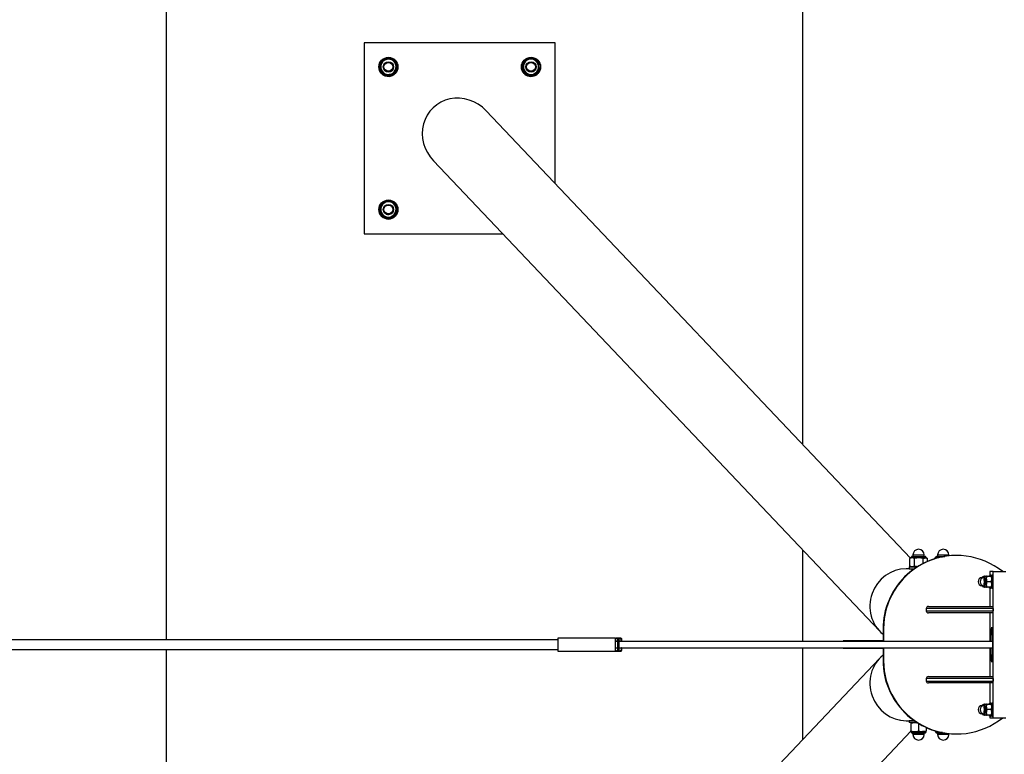
# Model space of a CAD drawing. Units: millimetres. Extents: x 5 to 415, y 5 to 292.
# Drawn here: x 335 to 348, y 121 to 130 of the extents above; entities that cross this region are included whole.
import ezdxf

# ---------------------------------------------------------------- set-up
doc = ezdxf.new("R2010")
doc.units = ezdxf.units.MM
doc.layers.add('1', color=7, linetype='Continuous', lineweight=25)
doc.styles.add('SLDTEXTSTYLE0', font='ISOCP', dxfattribs={"width": 0.96})
doc.dimstyles.new('SLDDIMSTYLE0', dxfattribs={"dimtxt": 3.5, "dimasz": 3.302, "dimexe": 0, "dimexo": 0.0625, "dimgap": 0.875, "dimtad": 1, "dimlfac": 120, "dimrnd": 1e-09, "dimzin": 12, "dimdsep": 46, "dimtxsty": 'SLDTEXTSTYLE0', "dimsah": 1, "dimcen": 0.09, "dimadec": 0, "dimazin": 3, "dimtfac": 1, "dimtmove": 0, "dimatfit": 0, "dimfxl": 0, "dimfrac": 2, "dimtolj": 1, "dimtzin": 12, "dimarcsym": 0})
doc.dimstyles.new('SLDDIMSTYLE1', dxfattribs={"dimtxt": 3.5, "dimasz": 3.302, "dimexe": 0, "dimexo": 0.0625, "dimgap": 0.875, "dimtad": 1, "dimlfac": 120, "dimrnd": 1e-09, "dimzin": 12, "dimdsep": 46, "dimtxsty": 'SLDTEXTSTYLE0', "dimsah": 1, "dimcen": 0.09, "dimadec": 0, "dimazin": 3, "dimtfac": 1, "dimtofl": 0, "dimtmove": 0, "dimatfit": 3, "dimfxl": 0, "dimfrac": 2, "dimtolj": 1, "dimtzin": 12, "dimarcsym": 0})

# ---------------------------------------------------------------- blocks, each defined once
blk = doc.blocks.new('_D_17')
at = {"layer": '1'}
for p, q in [((376.887, 132.676), (376.887, 141.92)), ((346.367, 132.676), (377.887, 132.676)), ((376.887, 129.342), (376.887, 132.676)), ((370.117, 129.342), (377.887, 129.342)), ((376.887, 129.342), (376.887, 122.992))]:
    blk.add_line(p, q, dxfattribs=at)
for points in [[(376.887, 132.676), (377.395, 135.978), (376.379, 135.978)], [(376.887, 129.342), (376.379, 126.04), (377.395, 126.04)]]:
    blk.add_solid(points, dxfattribs=at)
at = {"layer": '1', "insert": (372.375, 132.65), "char_height": 3.5, "attachment_point": 1, "rotation": 90, "style": 'SLDTEXTSTYLE0'}
blk.add_mtext('400', dxfattribs=at)
blk = doc.blocks.new('_D_18')
at = {"layer": '1'}
for p, q in [((336.033, 132.676), (326.558, 132.676)), ((327.558, 132.676), (327.558, 111.842)), ((336.033, 111.842), (326.558, 111.842))]:
    blk.add_line(p, q, dxfattribs=at)
for points in [[(327.558, 132.676), (327.05, 129.374), (328.066, 129.374)], [(327.558, 111.842), (328.066, 115.144), (327.05, 115.144)]]:
    blk.add_solid(points, dxfattribs=at)
at = {"layer": '1', "insert": (323.046, 123.543), "char_height": 3.5, "attachment_point": 1, "rotation": 90, "style": 'SLDTEXTSTYLE0'}
blk.add_mtext('2500', dxfattribs=at)

msp = doc.modelspace()

# ---------------------------------------------------------------- linework, layer by layer
at = {"color": 7, "linetype": 'Continuous', "lineweight": 25}
for p, q in [((337.033378, 132.675681), (337.033378, 122.321766)), ((345.366711, 124.879185), (345.366711, 132.675681)), ((342.124606, 130.138353), (339.624606, 130.138353)), ((339.624606, 130.138353), (339.624606, 127.638357)), ((342.124606, 128.295172), (342.124606, 130.138353)), ((339.932972, 129.921575), (339.875436, 129.916775)), ((339.990508, 129.92636), (339.932972, 129.921575)), ((340.023426, 129.878936), (339.990508, 129.92636)), ((341.798355, 129.936984), (341.750923, 129.904073)), ((341.850578, 129.912374), (341.798355, 129.936984)), ((339.816273, 129.821716), (339.816273, 129.821687)), ((339.850819, 129.864559), (339.826201, 129.812328)), ((339.826201, 129.812328), (339.826201, 129.812153)), ((339.826201, 129.812328), (339.859119, 129.764904)), ((339.859119, 129.764715), (339.826201, 129.812153)), ((339.874606, 129.822051), (339.874606, 129.82192)), ((340.007939, 129.82192), (340.007939, 129.822051)), ((340.056344, 129.831497), (340.023426, 129.878936)), ((340.056344, 129.831497), (340.056344, 129.831323)), ((340.066273, 129.821687), (340.066273, 129.821716)), ((341.682939, 129.821716), (341.682939, 129.821687)), ((341.750923, 129.904073), (341.703492, 129.871148)), ((341.703492, 129.871148), (341.703492, 129.870973)), ((341.703492, 129.871148), (341.708284, 129.813619)), ((341.708284, 129.81343), (341.703492, 129.870973)), ((341.708284, 129.813619), (341.713077, 129.756076)), ((341.713077, 129.755902), (341.708284, 129.81343)), ((341.741273, 129.822051), (341.741273, 129.82192)), ((341.874606, 129.82192), (341.874606, 129.822051)), ((341.907594, 129.83022), (341.902802, 129.887749)), ((341.912387, 129.772677), (341.907594, 129.83022)), ((341.932939, 129.821687), (341.932939, 129.821716)), ((339.859119, 129.764904), (339.892037, 129.717466)), ((339.892037, 129.717291), (339.859119, 129.764715)), ((339.892037, 129.717466), (339.949573, 129.722265)), ((339.949573, 129.722076), (339.892037, 129.717291)), ((339.892037, 129.717466), (339.892037, 129.717291)), ((339.949573, 129.722265), (340.007109, 129.72705)), ((340.007109, 129.726876), (339.949573, 129.722076)), ((340.007109, 129.72705), (340.031727, 129.779281)), ((340.031727, 129.779092), (340.007109, 129.726876)), ((340.007109, 129.72705), (340.007109, 129.726876)), ((341.713077, 129.756076), (341.713077, 129.755902)), ((341.713077, 129.756076), (341.7653, 129.731466)), ((341.7653, 129.731277), (341.713077, 129.755902)), ((341.817524, 129.706841), (341.864955, 129.739767)), ((341.864955, 129.739577), (341.817524, 129.706667)), ((341.817524, 129.706841), (341.817524, 129.706667)), ((341.864955, 129.739767), (341.912387, 129.772677)), ((341.912387, 129.772503), (341.864955, 129.739577)), ((341.912387, 129.772677), (341.912387, 129.772503)), ((346.776878, 123.393387), (341.22042, 129.247852)), ((340.529832, 128.591845), (346.369867, 122.438595)), ((339.884257, 128.037409), (339.836825, 128.004484)), ((339.836825, 128.004484), (339.836825, 128.004309)), ((339.836825, 128.004484), (339.841618, 127.946956)), ((339.841618, 127.946766), (339.836825, 128.004309)), ((339.931688, 128.07032), (339.884257, 128.037409)), ((340.036135, 128.021085), (339.983912, 128.04571)), ((340.040928, 127.963557), (340.036135, 128.021085)), ((339.816273, 127.955052), (339.816273, 127.955023)), ((339.841618, 127.946956), (339.84641, 127.889413)), ((339.84641, 127.889238), (339.841618, 127.946766)), ((339.84641, 127.889413), (339.84641, 127.889238)), ((339.874606, 127.955387), (339.874606, 127.955256)), ((339.898634, 127.864802), (339.950857, 127.840177)), ((339.950857, 127.840003), (339.898634, 127.864613)), ((339.950857, 127.840177), (339.998289, 127.873103)), ((339.998289, 127.872914), (339.950857, 127.840003)), ((339.998289, 127.873103), (340.04572, 127.906014)), ((340.04572, 127.905839), (339.998289, 127.872914)), ((340.007939, 127.955256), (340.007939, 127.955387)), ((340.04572, 127.906014), (340.040928, 127.963557)), ((340.04572, 127.906014), (340.04572, 127.905839)), ((340.066273, 127.955023), (340.066273, 127.955052)), ((339.950857, 127.840177), (339.950857, 127.840003)), ((339.624606, 127.638357), (341.434786, 127.638357)), ((339.624606, 127.638357), (339.624606, 127.638183)), ((339.624606, 127.638183), (341.434951, 127.638183)), ((345.366711, 122.300681), (345.366711, 123.495552)), ((346.765491, 123.386749), (346.768322, 123.388341)), ((346.765491, 123.287112), (346.765491, 123.386749)), ((346.780851, 123.395681), (346.768123, 123.388332)), ((346.786118, 123.409642), (346.780851, 123.395681)), ((346.796521, 123.395681), (346.780851, 123.395681)), ((346.786118, 123.409642), (346.964887, 123.409642)), ((346.794851, 123.415681), (346.957141, 123.415681)), ((346.88523, 123.395681), (346.796521, 123.395681)), ((346.807517, 123.434014), (346.807517, 123.415681)), ((346.807517, 123.434014), (346.945904, 123.434014)), ((346.82755, 123.287112), (346.82755, 123.386749)), ((346.96956, 123.395681), (346.88523, 123.395681)), ((346.94291, 123.324381), (346.94291, 123.386749)), ((346.945904, 123.434014), (346.954184, 123.434014)), ((346.954184, 123.415681), (346.954184, 123.434014)), ((346.957141, 123.415681), (346.966851, 123.415681)), ((346.964887, 123.409642), (346.975583, 123.409642)), ((346.96956, 123.395681), (346.980851, 123.395681)), ((346.980851, 123.395681), (346.975583, 123.409642)), ((346.993579, 123.388332), (346.980851, 123.395681)), ((346.99621, 123.349275), (346.99621, 123.386749)), ((347.088054, 123.386749), (347.090885, 123.388341)), ((347.088054, 123.383326), (347.088054, 123.386749)), ((347.103413, 123.395681), (347.090685, 123.388332)), ((347.108681, 123.409642), (347.103413, 123.395681)), ((347.119083, 123.395681), (347.103413, 123.395681)), ((347.108681, 123.409642), (347.192073, 123.409642)), ((347.117413, 123.415681), (347.226541, 123.415681)), ((347.130928, 123.395681), (347.119083, 123.395681)), ((347.12833, 123.394249), (347.119083, 123.395681)), ((347.13008, 123.434014), (347.13008, 123.415681)), ((347.13008, 123.434014), (347.268467, 123.434014)), ((347.268467, 123.434014), (347.276747, 123.434014)), ((347.276747, 123.422179), (347.276747, 123.434014)), ((347.380277, 123.427179), (347.374461, 123.427179)), ((346.755851, 123.253181), (346.719807, 123.253181)), ((346.755851, 123.278181), (346.755851, 123.253181)), ((346.755851, 123.278181), (346.861568, 123.278181)), ((346.755851, 123.253181), (346.82414, 123.253181)), ((346.765491, 123.287112), (346.768322, 123.28552)), ((346.768123, 123.285529), (346.780851, 123.278181)), ((346.814184, 123.253181), (346.814184, 123.247979)), ((347.813347, 123.217347), (347.813347, 123.167347)), ((347.856971, 123.217347), (347.813347, 123.217347)), ((347.856971, 121.300681), (347.856971, 123.217347)), ((347.856971, 123.217347), (348.023536, 123.217347)), ((347.982211, 123.217347), (347.926424, 123.256096)), ((347.718021, 123.138181), (347.713024, 123.138181)), ((347.74265, 123.154844), (347.718, 123.148235)), ((347.744487, 123.138181), (347.73949, 123.138181)), ((347.742598, 123.154847), (347.742587, 123.154827)), ((347.742673, 123.154847), (347.742872, 123.154847)), ((347.769115, 123.154844), (347.744466, 123.148235)), ((347.749121, 123.149483), (347.750423, 123.154847)), ((347.750423, 123.154847), (347.769064, 123.154847)), ((347.769064, 123.154847), (347.769052, 123.154827)), ((347.769138, 123.154847), (347.769338, 123.154847)), ((347.776888, 123.154847), (347.831202, 123.154847)), ((347.832629, 123.084014), (347.778316, 123.084014)), ((347.826289, 123.167347), (347.809632, 123.167347)), ((347.852754, 123.167347), (347.836098, 123.167347)), ((347.836247, 123.154718), (347.836172, 123.154847)), ((347.713024, 123.029847), (347.718021, 123.029847)), ((347.718, 123.019793), (347.74265, 123.013184)), ((347.73949, 123.029847), (347.744487, 123.029847)), ((347.742587, 123.013201), (347.742598, 123.013181)), ((347.742878, 123.013181), (347.742673, 123.013181)), ((347.744466, 123.019793), (347.769115, 123.013184)), ((347.750423, 123.013181), (347.749112, 123.018547)), ((347.769064, 123.013181), (347.750423, 123.013181)), ((347.769052, 123.013201), (347.769064, 123.013181)), ((347.769344, 123.013181), (347.769138, 123.013181)), ((347.831202, 123.013181), (347.776888, 123.013181)), ((347.809632, 123.000681), (347.826289, 123.000681)), ((347.813347, 123.000681), (347.813347, 122.759014)), ((347.836098, 123.000681), (347.852754, 123.000681)), ((347.836172, 123.013181), (347.836247, 123.01331)), ((347.855517, 122.734014), (346.980521, 122.734014)), ((346.980521, 122.734014), (346.980521, 122.700681)), ((346.980521, 122.700681), (347.855517, 122.700681)), ((347.010871, 122.759014), (347.85398, 122.759014)), ((347.855517, 122.734014), (347.855517, 122.700681)), ((347.85398, 122.675681), (347.010871, 122.675681)), ((347.813347, 122.675681), (347.813347, 122.300681)), ((346.422528, 122.468846), (346.416711, 122.468846)), ((346.416711, 122.468846), (346.416711, 122.300681)), ((346.422528, 122.468846), (346.422528, 122.300681)), ((342.908303, 122.343019), (342.158313, 122.342953)), ((342.908404, 122.340707), (342.908304, 122.337783)), ((342.908304, 122.337783), (342.908307, 122.306084)), ((342.941644, 122.306087), (342.908307, 122.306084)), ((342.92507, 122.340709), (342.908404, 122.340707)), ((342.92507, 122.340708), (342.925341, 122.348613)), ((342.925341, 122.348613), (342.975342, 122.348618)), ((342.953303, 122.336777), (342.946637, 122.336777)), ((342.958304, 122.331778), (342.958304, 122.325111)), ((342.991632, 122.306092), (342.95831, 122.306089)), ((342.975342, 122.348618), (342.974969, 122.337789)), ((342.991637, 122.320937), (342.991639, 122.30636)), ((342.991638, 122.320937), (342.992014, 122.331877)), ((342.992017, 122.300681), (342.992014, 122.331877)), ((345.895694, 122.309014), (345.895694, 122.300681)), ((345.917973, 122.309014), (345.895694, 122.309014)), ((346.415398, 122.309014), (345.917973, 122.309014)), ((345.917973, 122.300681), (345.917973, 122.309014)), ((346.416711, 122.309014), (346.415398, 122.309014)), ((346.415398, 122.300681), (346.415398, 122.309014)), ((337.033378, 122.196762), (337.033378, 111.842347)), ((342.941644, 122.213291), (342.908315, 122.213288)), ((342.908315, 122.213288), (342.908318, 122.179339)), ((342.908318, 122.179339), (342.908385, 122.177381)), ((342.908325, 122.217347), (342.941645, 122.217347)), ((342.941644, 122.301116), (342.90833, 122.301113)), ((342.941646, 122.300681), (342.908345, 122.300681)), ((342.925052, 122.177382), (342.908385, 122.17738)), ((342.925358, 122.168511), (342.925052, 122.177383)), ((342.953317, 122.182603), (342.946651, 122.182602)), ((342.986662, 122.30112), (342.95831, 122.301117)), ((342.99164, 122.213296), (342.95831, 122.213293)), ((342.958312, 122.217347), (347.848341, 122.217347)), ((347.847386, 122.300681), (342.958313, 122.300681)), ((342.958316, 122.19427), (342.958317, 122.187603)), ((342.974984, 122.179345), (342.975358, 122.168516)), ((342.991647, 122.213027), (342.991649, 122.196199)), ((342.992027, 122.185259), (342.991649, 122.196199)), ((342.992027, 122.185259), (342.992025, 122.217347)), ((345.366711, 121.021605), (345.366711, 122.217347)), ((345.895694, 122.217347), (345.895694, 122.209014)), ((345.917973, 122.209014), (345.895694, 122.209014)), ((345.917973, 122.209014), (345.917973, 122.217347)), ((346.415398, 122.209014), (345.917973, 122.209014)), ((346.415398, 122.209014), (346.415398, 122.217347)), ((346.416711, 122.209014), (346.415398, 122.209014)), ((346.416711, 122.217347), (346.416711, 122.049182)), ((346.422528, 122.217347), (346.422528, 122.049182)), ((347.813347, 122.217347), (347.813347, 121.842347)), ((346.369726, 122.079294), (340.534563, 115.926058)), ((342.158327, 122.176287), (342.908318, 122.176353)), ((342.975358, 122.168516), (342.925358, 122.168511)), ((346.422528, 122.049182), (346.416711, 122.049182)), ((347.855517, 121.817347), (346.980521, 121.817347)), ((346.980521, 121.817347), (346.980521, 121.784014)), ((347.010871, 121.842347), (347.85398, 121.842347)), ((347.855517, 121.817347), (347.855517, 121.784014)), ((346.980521, 121.784014), (347.855517, 121.784014)), ((347.85398, 121.759014), (347.010871, 121.759014)), ((347.813347, 121.759014), (347.813347, 121.492347)), ((347.718021, 121.463181), (347.713024, 121.463181)), ((347.74265, 121.479844), (347.718, 121.473235)), ((347.744487, 121.463181), (347.73949, 121.463181)), ((347.742598, 121.479847), (347.742587, 121.479827)), ((347.742673, 121.479847), (347.742872, 121.479847)), ((347.769115, 121.479844), (347.744466, 121.473235)), ((347.749121, 121.474483), (347.750423, 121.479847)), ((347.750423, 121.479847), (347.769064, 121.479847)), ((347.769064, 121.479847), (347.769052, 121.479827)), ((347.769138, 121.479847), (347.769338, 121.479847)), ((347.776888, 121.479847), (347.831202, 121.479847)), ((347.832629, 121.409014), (347.778316, 121.409014)), ((347.826289, 121.492347), (347.809632, 121.492347)), ((347.852754, 121.492347), (347.836098, 121.492347)), ((347.836247, 121.479718), (347.836172, 121.479847)), ((347.713024, 121.354847), (347.718021, 121.354847)), ((347.718, 121.344793), (347.74265, 121.338184)), ((347.73949, 121.354847), (347.744487, 121.354847)), ((347.742587, 121.338201), (347.742598, 121.338181)), ((347.742878, 121.338181), (347.742673, 121.338181)), ((347.744466, 121.344793), (347.769115, 121.338184)), ((347.750423, 121.338181), (347.749112, 121.343547)), ((347.769064, 121.338181), (347.750423, 121.338181)), ((347.769052, 121.338201), (347.769064, 121.338181)), ((347.769344, 121.338181), (347.769138, 121.338181)), ((347.831202, 121.338181), (347.776888, 121.338181)), ((347.809632, 121.325681), (347.826289, 121.325681)), ((347.813347, 121.325681), (347.813347, 121.300681)), ((347.813347, 121.300681), (347.856971, 121.300681)), ((347.836098, 121.325681), (347.852754, 121.325681)), ((347.836172, 121.338181), (347.836247, 121.33831)), ((347.856971, 121.300681), (348.023536, 121.300681)), ((347.926424, 121.261931), (347.982211, 121.300681)), ((346.719807, 121.264847), (346.755851, 121.264847)), ((346.755851, 121.264847), (346.755851, 121.239847)), ((346.82414, 121.264847), (346.755851, 121.264847)), ((346.861567, 121.239847), (346.755851, 121.239847)), ((346.780851, 121.230916), (346.780851, 121.131279)), ((346.814184, 121.270015), (346.814184, 121.264847)), ((346.880851, 121.22793), (346.880851, 121.131279)), ((346.980851, 121.17552), (346.980851, 121.131279)), ((341.225391, 115.270304), (346.780851, 121.12859)), ((346.780851, 121.122347), (346.786118, 121.108386)), ((346.780851, 121.122347), (346.830851, 121.122347)), ((346.975583, 121.108386), (346.786118, 121.108386)), ((346.966851, 121.102347), (346.794851, 121.102347)), ((346.807517, 121.102347), (346.807517, 121.084014)), ((346.954184, 121.084014), (346.807517, 121.084014)), ((346.830851, 121.122347), (346.930851, 121.122347)), ((346.980851, 121.122347), (346.930851, 121.122347)), ((346.954184, 121.084014), (346.954184, 121.102347)), ((346.975583, 121.108386), (346.980851, 121.122347)), ((347.103413, 121.122347), (347.108681, 121.108386)), ((347.103413, 121.122347), (347.130928, 121.122347)), ((347.192073, 121.108386), (347.108681, 121.108386)), ((347.22654, 121.102347), (347.117413, 121.102347)), ((347.13008, 121.102347), (347.13008, 121.084014)), ((347.276747, 121.084014), (347.13008, 121.084014)), ((347.276747, 121.084014), (347.276747, 121.095849)), ((347.374461, 121.090848), (347.380277, 121.090848))]:
    msp.add_line(p, q, dxfattribs=at)
at = {"color": 7, "linetype": 'Continuous', "lineweight": 25, "flags": 128}
for points in [[(347.744487, 123.148238), (347.744969, 123.146736), (347.745428, 123.142302), (347.745843, 123.135142), (347.746195, 123.125592), (347.746467, 123.114097), (347.746646, 123.101196), (347.746725, 123.087491), (347.746699, 123.073624), (347.746569, 123.060242), (347.746342, 123.047972), (347.746028, 123.037388), (347.745642, 123.028983), (347.745202, 123.023152), (347.744729, 123.020167), (347.744244, 123.020167), (347.743771, 123.023152), (347.743331, 123.028983), (347.743282, 123.029847)], [(347.811164, 123.154847), (347.810965, 123.158084), (347.810451, 123.163972), (347.809909, 123.16697), (347.809356, 123.16697), (347.808813, 123.163972), (347.808299, 123.158084), (347.8081, 123.154847)], [(347.836098, 123.000681), (347.836648, 123.002187), (347.837178, 123.00665), (347.83767, 123.013909), (347.838104, 123.023703), (347.838467, 123.035676), (347.838743, 123.049396), (347.838924, 123.064367), (347.839003, 123.080049), (347.838976, 123.095874), (347.838846, 123.11127), (347.838616, 123.125681), (347.838295, 123.138586), (347.837895, 123.149518), (347.83743, 123.158084), (347.836917, 123.163972), (347.836374, 123.16697), (347.835821, 123.16697), (347.835278, 123.163972), (347.834765, 123.158084), (347.834611, 123.155632)], [(347.852754, 123.000681), (347.853304, 123.002187), (347.853835, 123.00665), (347.854326, 123.013909), (347.854761, 123.023703), (347.855123, 123.035676), (347.8554, 123.049396), (347.85558, 123.064367), (347.855659, 123.080049), (347.855633, 123.095874), (347.855502, 123.11127), (347.855273, 123.125681), (347.854952, 123.138586), (347.854552, 123.149518), (347.854087, 123.158084), (347.853573, 123.163972), (347.85303, 123.16697), (347.852754, 123.167347)], [(347.719414, 123.033705), (347.719177, 123.028983), (347.718737, 123.023152), (347.718264, 123.020167), (347.717779, 123.020167), (347.717306, 123.023152), (347.716866, 123.028983), (347.716817, 123.029847)], [(347.718745, 123.033977), (347.718457, 123.031307), (347.718021, 123.029847)], [(347.831657, 122.300681), (347.831847, 122.323578), (347.832154, 122.348222), (347.832557, 122.371703), (347.833051, 122.393715), (347.833629, 122.413971), (347.834284, 122.432207), (347.835007, 122.448185), (347.835789, 122.461696), (347.83662, 122.472566), (347.837488, 122.480652), (347.838383, 122.485848), (347.839293, 122.488087), (347.840206, 122.48734), (347.84111, 122.483616), (347.841993, 122.476964), (347.842844, 122.467471), (347.843651, 122.455261), (347.844405, 122.440492), (347.845095, 122.423357), (347.845713, 122.404079), (347.84625, 122.382911), (347.846699, 122.360127), (347.847054, 122.336025), (347.847311, 122.310919), (347.847467, 122.285137), (347.847519, 122.259014)], [(342.974969, 122.337789), (342.941637, 122.337786), (342.908304, 122.337783)], [(342.941644, 122.331776), (342.941644, 122.331433), (342.941644, 122.330437), (342.941644, 122.32976), (342.941644, 122.32871), (342.941644, 122.327744), (342.941644, 122.32697), (342.941644, 122.326471), (342.941644, 122.326339), (342.941644, 122.326305), (342.941644, 122.326295), (342.941644, 122.326292), (342.941644, 122.326291), (342.941644, 122.326291), (342.941644, 122.326291), (342.941644, 122.326291), (342.941644, 122.326291), (342.941644, 122.322361), (342.941644, 122.316027), (342.941644, 122.310672), (342.941644, 122.306553), (342.941644, 122.302272), (342.941644, 122.297887), (342.941644, 122.284528), (342.941644, 122.271577), (342.941644, 122.259698), (342.941644, 122.250291), (342.941644, 122.241042), (342.941644, 122.234486), (342.941644, 122.22763), (342.941644, 122.220498), (342.941644, 122.215371), (342.941644, 122.208742), (342.941644, 122.20216), (342.941644, 122.197215), (342.941644, 122.193008), (342.941644, 122.191352), (342.941644, 122.190188), (342.941649, 122.18922), (342.941654, 122.188507), (342.941651, 122.188018), (342.941644, 122.187602)], [(342.95831, 122.325111), (342.958309, 122.323731), (342.958309, 122.32022), (342.95831, 122.317444), (342.95831, 122.314095), (342.95831, 122.310676), (342.95831, 122.305945), (342.95831, 122.30005), (342.95831, 122.29743), (342.95831, 122.294117), (342.95831, 122.288643), (342.95831, 122.284743), (342.95831, 122.278697), (342.95831, 122.272468), (342.95831, 122.266116), (342.95831, 122.259703), (342.95831, 122.256988), (342.95831, 122.251818), (342.95831, 122.244284), (342.95831, 122.234659), (342.95831, 122.226284), (342.95831, 122.224181), (342.95831, 122.223609), (342.95831, 122.22344), (342.95831, 122.223379), (342.95831, 122.22336), (342.95831, 122.223353), (342.95831, 122.22335), (342.95831, 122.223349), (342.95831, 122.223348), (342.95831, 122.223348), (342.95831, 122.223348), (342.95831, 122.223348), (342.95831, 122.223348), (342.95831, 122.218201), (342.95831, 122.21346), (342.95831, 122.209398), (342.95831, 122.205271), (342.958309, 122.201917), (342.958309, 122.199173), (342.958304, 122.195785), (342.95831, 122.19427)], [(342.908318, 122.179339), (342.941651, 122.179342), (342.974984, 122.179345)], [(347.847519, 122.259014), (347.847467, 122.232891), (347.847311, 122.207108), (347.847054, 122.182003), (347.846699, 122.157901), (347.84625, 122.135117), (347.845713, 122.113949), (347.845095, 122.094671), (347.844405, 122.077536), (347.843651, 122.062767), (347.842844, 122.050557), (347.841993, 122.041063), (347.84111, 122.034412), (347.840206, 122.030688), (347.839293, 122.029941), (347.838383, 122.03218), (347.837488, 122.037376), (347.83662, 122.045462), (347.835789, 122.056331), (347.835007, 122.069843), (347.834284, 122.085821), (347.833629, 122.104057), (347.833051, 122.124313), (347.832557, 122.146325), (347.832154, 122.169806), (347.831847, 122.19445), (347.831657, 122.217347)], [(347.744487, 121.473238), (347.744969, 121.471736), (347.745428, 121.467302), (347.745843, 121.460142), (347.746195, 121.450592), (347.746467, 121.439097), (347.746646, 121.426196), (347.746725, 121.412491), (347.746699, 121.398624), (347.746569, 121.385242), (347.746342, 121.372972), (347.746028, 121.362388), (347.745642, 121.353983), (347.745202, 121.348152), (347.744729, 121.345167), (347.744244, 121.345167), (347.743771, 121.348152), (347.743331, 121.353983), (347.743282, 121.354847)], [(347.811164, 121.479847), (347.810965, 121.483084), (347.810451, 121.488972), (347.809909, 121.49197), (347.809356, 121.49197), (347.808813, 121.488972), (347.808299, 121.483084), (347.8081, 121.479847)], [(347.836098, 121.325681), (347.836648, 121.327187), (347.837178, 121.33165), (347.83767, 121.338909), (347.838104, 121.348703), (347.838467, 121.360676), (347.838743, 121.374396), (347.838924, 121.389367), (347.839003, 121.405049), (347.838976, 121.420874), (347.838846, 121.43627), (347.838616, 121.450681), (347.838295, 121.463586), (347.837895, 121.474518), (347.83743, 121.483084), (347.836917, 121.488972), (347.836374, 121.49197), (347.835821, 121.49197), (347.835278, 121.488972), (347.834765, 121.483084), (347.834611, 121.480632)], [(347.852754, 121.325681), (347.853304, 121.327187), (347.853835, 121.33165), (347.854326, 121.338909), (347.854761, 121.348703), (347.855123, 121.360676), (347.8554, 121.374396), (347.85558, 121.389367), (347.855659, 121.405049), (347.855633, 121.420874), (347.855502, 121.43627), (347.855273, 121.450681), (347.854952, 121.463586), (347.854552, 121.474518), (347.854087, 121.483084), (347.853573, 121.488972), (347.85303, 121.49197), (347.852754, 121.492347)], [(347.719414, 121.358705), (347.719177, 121.353983), (347.718737, 121.348152), (347.718264, 121.345167), (347.717779, 121.345167), (347.717306, 121.348152), (347.716866, 121.353983), (347.716817, 121.354847)], [(347.718745, 121.358977), (347.718457, 121.356307), (347.718021, 121.354847)]]:
    msp.add_lwpolyline(points, dxfattribs=at)
at = {"color": 7, "linetype": 'Continuous', "lineweight": 25}
for centre, radius in [((339.941273, 129.821716), 0.125), ((339.941273, 129.821731), 0.116667), ((341.807939, 129.821716), 0.125), ((341.807939, 129.821731), 0.116667), ((339.941273, 129.822051), 0.066667), ((339.941273, 129.822065), 0.058333), ((341.807939, 129.822051), 0.066667), ((341.807939, 129.822065), 0.058333), ((339.941273, 127.955052), 0.125), ((339.941273, 127.955067), 0.116667), ((339.941273, 127.955387), 0.066667), ((339.941273, 127.955402), 0.058333)]:
    msp.add_circle(centre, radius, dxfattribs=at)
for centre, radius, start, end in [((339.941273, 129.82192), 0.1, 94.7612859, 154.7612561), ((339.941273, 129.82192), 0.1, 34.7613727, 94.7613184), ((341.807939, 129.82192), 0.1, 64.7613467, 124.7612626), ((341.807939, 129.82192), 0.1, 4.7613378, 64.7613677), ((339.941273, 129.821687), 0.125, 180.0000618, 289.4168605), ((339.941272, 129.82192), 0.1, 154.7612771, 214.7613612), ((339.941273, 129.82192), 0.066667, 180.0000659, 359.9999341), ((339.941273, 129.821687), 0.125, 289.4167784, 359.9999792), ((339.941273, 129.82192), 0.1, 334.7612771, 34.7613612), ((341.807939, 129.821687), 0.125, 180.0000004, 199.4168686), ((341.807939, 129.821687), 0.125, 199.4168879, 359.9999231), ((341.807939, 129.82192), 0.1, 124.7612511, 184.7613054), ((341.807939, 129.82192), 0.1, 184.7613378, 244.7613677), ((341.807939, 129.82192), 0.066667, 180.0000664, 359.9999336), ((341.80794, 129.82192), 0.1, 304.7612511, 4.7613054), ((339.941273, 129.82192), 0.1, 214.7613727, 274.7613184), ((339.941273, 129.82192), 0.1, 274.7612859, 334.7612561), ((341.807939, 129.82192), 0.1, 244.7613467, 304.7612626), ((339.941272, 127.955256), 0.1, 124.7612511, 184.7613054), ((339.941273, 127.955256), 0.1, 64.7613467, 124.7612626), ((339.941273, 127.955256), 0.1, 4.7613378, 64.7613677), ((339.941273, 127.955023), 0.125, 180.0000677, 359.9999323), ((339.941273, 127.955256), 0.1, 184.7613378, 244.7613677), ((339.941273, 127.955256), 0.066667, 180.0000175, 244.7613734), ((339.941273, 127.955256), 0.1, 244.7613467, 304.7612626), ((339.941273, 127.955256), 0.066667, 244.761295, 359.9999379), ((339.941273, 127.955256), 0.1, 304.7612511, 4.7613054), ((346.880851, 123.434014), 0.073333, 0, 180), ((347.203413, 123.434014), 0.073333, 0, 180), ((347.374747, 122.469143), 0.958036, 90.0171284, 180.0177852), ((347.38027, 122.46934), 0.957742, 55.232212, 180.0295517), ((346.794851, 123.406347), 0.009333, 90, 159.3288516), ((346.966851, 123.406347), 0.009333, 20.6711484, 90), ((347.117413, 123.406347), 0.009333, 90, 159.3288516), ((347.713024, 123.084014), 0.054167, 90, 270), ((347.73949, 123.084014), 0.054167, 90, 270), ((347.683726, 123.130835), 0.030205, 1.7618693, 14.0745906), ((347.755157, 123.13869), 0.038344, 165.5819794, 180.7618828), ((347.646431, 123.134043), 0.072984, 0.220116, 11.2153623), ((347.706276, 123.133993), 0.012469, 0.26463, 19.6219514), ((347.140355, 123.084014), 0.601578, 354.8340396, 5.1659604), ((347.71629, 123.146728), 0.027604, 358.1483324, 17.1052979), ((347.781623, 123.13869), 0.038344, 165.5819794, 180.7618828), ((347.178513, 123.084014), 0.56856, 354.5331449, 5.4668551), ((347.577884, 123.125513), 0.193491, 358.1985137, 8.7198645), ((345.900792, 123.084014), 1.870823, 358.915265, 1.084735), ((347.785043, 123.155948), 0.042792, 358.5258291, 15.4491588), ((347.644843, 123.125513), 0.193491, 358.1985138, 8.7198644), ((345.967751, 123.084014), 1.870823, 358.9152651, 1.0847349), ((347.683726, 123.037193), 0.030205, 345.9254094, 358.2381307), ((347.71629, 123.0213), 0.027604, 342.8947026, 1.8516671), ((347.577884, 123.042515), 0.193491, 351.2801355, 1.8014864), ((347.848801, 123.011825), 0.040724, 178.0926991, 195.8822888), ((347.770463, 123.011825), 0.040724, 344.1177112, 1.9073009), ((347.787119, 123.011825), 0.040724, 344.1177112, 1.9073009), ((347.872254, 123.011108), 0.03763, 178.6497262, 196.0874357), ((347.644843, 123.042515), 0.193491, 351.2801356, 1.8014862), ((343.214041, 122.30504), 0.305736, 179.8043193, 180.7359576), ((343.507969, 122.213789), 0.599654, 179.6599682, 180.0478234), ((347.374739, 122.048877), 0.958028, 179.9817555, 269.9833309), ((347.380259, 122.048666), 0.957731, 179.9691728, 304.7690635), ((347.713024, 121.409014), 0.054167, 90, 270), ((347.73949, 121.409014), 0.054167, 90, 270), ((347.683726, 121.455835), 0.030205, 1.7618693, 14.0745906), ((347.755157, 121.46369), 0.038344, 165.5819794, 180.7618828), ((347.646431, 121.459043), 0.072984, 0.220116, 11.2153623), ((347.706276, 121.458993), 0.012469, 0.26463, 19.6219514), ((347.140355, 121.409014), 0.601578, 354.8340396, 5.1659604), ((347.71629, 121.471728), 0.027604, 358.1483324, 17.1052979), ((347.781623, 121.46369), 0.038344, 165.5819794, 180.7618828), ((347.178513, 121.409014), 0.56856, 354.5331449, 5.4668551), ((347.577884, 121.450513), 0.193491, 358.1985137, 8.7198645), ((345.900792, 121.409014), 1.870823, 358.915265, 1.084735), ((347.785043, 121.480948), 0.042792, 358.5258291, 15.4491588), ((347.644843, 121.450513), 0.193491, 358.1985138, 8.7198644), ((345.967751, 121.409014), 1.870823, 358.9152651, 1.0847349), ((347.683726, 121.362193), 0.030205, 345.9254094, 358.2381307), ((347.71629, 121.3463), 0.027604, 342.8947026, 1.8516671), ((347.577884, 121.367515), 0.193491, 351.2801355, 1.8014864), ((347.848801, 121.336825), 0.040724, 178.0926991, 195.8822888), ((347.770463, 121.336825), 0.040724, 344.1177112, 1.9073009), ((347.787119, 121.336825), 0.040724, 344.1177112, 1.9073009), ((347.872254, 121.336108), 0.03763, 178.6497262, 196.0874357), ((347.644843, 121.367515), 0.193491, 351.2801356, 1.8014862), ((346.794851, 121.111681), 0.009333, 200.6711484, 270), ((346.880851, 121.084014), 0.073333, 180, 270), ((346.880851, 121.084014), 0.073333, 270, 0), ((346.966851, 121.111681), 0.009333, 270, 339.3288516), ((347.117413, 121.111681), 0.009333, 200.6711484, 270), ((347.203413, 121.084014), 0.073333, 180, 270), ((347.203413, 121.084014), 0.073333, 270, 0)]:
    msp.add_arc(centre, radius, start, end, dxfattribs=at)
for centre, major_axis, ratio, start_param, end_param in [((340.875126, 128.919849), (-0.347642, 0.368711), 0.939799381, 4.715892697, 7.857485351), ((346.705354, 122.776931), (0.189203, 0.440424), 0.957808766, 0.390352873, 2.888947792), ((346.705354, 122.776931), (0.189203, 0.440424), 0.957808766, 0.390352873, 2.888947792), ((347.010871, 122.734014), (0.03035, 0), 0.823714571, 1.570796327, 3.141592654), ((347.010871, 122.700681), (0.03035, 0), 0.823714571, 3.141592654, 4.71238898), ((347.85398, 122.734014), (0, 0.025), 0.061471677, 4.71238898, 6.283185307), ((347.85398, 122.700681), (0, 0.025), 0.061471677, 3.141592654, 4.71238898), ((342.15832, 122.25962), (-0.000007, 0.083333), 0.004891947, 0, 3.141592665), ((342.908311, 122.259686), (-0.000007, 0.083333), 0.005150271, 6.047130317, 9.581958477), ((342.908311, 122.259686), (-0.000004, 0.041667), 0.005150271, 6.103327223, 6.175838155), ((346.705354, 121.741097), (-0.189295, 0.440386), 0.957826075, 0.252417372, 2.751845959), ((346.705354, 121.741097), (-0.189295, 0.440386), 0.957826075, 0.252417372, 2.751031885), ((347.010871, 121.817347), (0.03035, 0), 0.823714571, 1.570796327, 3.141592654), ((347.85398, 121.817347), (0, 0.025), 0.061471677, 4.71238898, 6.283185307), ((347.010871, 121.784014), (0.03035, 0), 0.823714571, 3.141592654, 4.71238898), ((347.85398, 121.784014), (0, 0.025), 0.061471677, 3.141592654, 4.71238898)]:
    msp.add_ellipse(centre, major_axis=major_axis, ratio=ratio, start_param=start_param, end_param=end_param, dxfattribs=at)
for points, knots in [([(339.875436, 129.916775), (339.873381, 129.912417), (339.865216, 129.8951), (339.856981, 129.877631), (339.850819, 129.864559)], [0, 0, 0, 0, 0.251673145, 1, 1, 1, 1]), ([(341.902802, 129.887749), (341.898443, 129.889805), (341.881121, 129.897974), (341.863651, 129.90621), (341.850578, 129.912374)], [0, 0, 0, 0, 0.251673145, 1, 1, 1, 1]), ([(340.031727, 129.779281), (340.037889, 129.792353), (340.046124, 129.809822), (340.054289, 129.827139), (340.056344, 129.831497)], [0, 0, 0, 0, 0.748326855, 1, 1, 1, 1]), ([(340.056344, 129.831323), (340.054289, 129.826962), (340.046124, 129.809636), (340.037889, 129.792166), (340.031727, 129.779092)], [0, 0, 0, 0, 0.251673145, 1, 1, 1, 1]), ([(341.7653, 129.731466), (341.778373, 129.725303), (341.795843, 129.717067), (341.813165, 129.708897), (341.817524, 129.706841)], [0, 0, 0, 0, 0.748326855, 1, 1, 1, 1]), ([(341.817524, 129.706667), (341.813165, 129.70872), (341.795843, 129.716881), (341.778373, 129.725115), (341.7653, 129.731277)], [0, 0, 0, 0, 0.251673145, 1, 1, 1, 1]), ([(339.983912, 128.04571), (339.970839, 128.051872), (339.953369, 128.060105), (339.936047, 128.068266), (339.931688, 128.07032)], [0, 0, 0, 0, 0.748326855, 1, 1, 1, 1]), ([(339.84641, 127.889413), (339.850769, 127.887359), (339.868091, 127.879198), (339.885561, 127.870964), (339.898634, 127.864802)], [0, 0, 0, 0, 0.251673145, 1, 1, 1, 1]), ([(339.898634, 127.864613), (339.885561, 127.870776), (339.868091, 127.879012), (339.850769, 127.887182), (339.84641, 127.889238)], [0, 0, 0, 0, 0.748326855, 1, 1, 1, 1]), ([(346.796521, 123.395681), (346.795785, 123.39567), (346.790215, 123.395589), (346.779714, 123.393639), (346.770261, 123.38906), (346.765491, 123.386749)], [0, 0, 0, 0, 0.07009856, 0.530788835, 1, 1, 1, 1]), ([(346.82755, 123.386749), (346.822511, 123.389245), (346.81234, 123.394284), (346.801826, 123.395212), (346.796521, 123.395681)], [0, 0, 0, 0, 0.4954579635, 1, 1, 1, 1]), ([(346.88523, 123.395681), (346.883863, 123.39567), (346.873509, 123.395589), (346.853988, 123.393639), (346.836417, 123.38906), (346.82755, 123.386749)], [0, 0, 0, 0, 0.07009856, 0.530788835, 1, 1, 1, 1]), ([(346.94291, 123.386749), (346.933542, 123.389245), (346.914636, 123.394284), (346.895091, 123.395212), (346.88523, 123.395681)], [0, 0, 0, 0, 0.495457963, 1, 1, 1, 1]), ([(346.94291, 123.386749), (346.945147, 123.388097), (346.953834, 123.393332), (346.962859, 123.39468), (346.96956, 123.395681)], [0, 0, 0, 0, 0.2575513451, 1, 1, 1, 1]), ([(346.96956, 123.395681), (346.971983, 123.395548), (346.981004, 123.395055), (346.989786, 123.390257), (346.99621, 123.386749)], [0, 0, 0, 0, 0.268633605, 1, 1, 1, 1]), ([(347.119083, 123.395681), (347.118348, 123.39567), (347.112778, 123.395589), (347.102276, 123.393639), (347.092824, 123.38906), (347.088054, 123.386749)], [0, 0, 0, 0, 0.07009856, 0.530788835, 1, 1, 1, 1]), ([(346.796521, 123.278181), (346.795785, 123.278191), (346.790215, 123.278272), (346.779714, 123.280223), (346.770261, 123.284802), (346.765491, 123.287112)], [0, 0, 0, 0, 0.07009856, 0.530788835, 1, 1, 1, 1]), ([(346.82755, 123.287112), (346.822511, 123.284616), (346.81234, 123.279577), (346.801826, 123.278649), (346.796521, 123.278181)], [0, 0, 0, 0, 0.4954579635, 1, 1, 1, 1]), ([(346.818208, 123.248229), (346.815964, 123.248065), (346.810162, 123.24764), (346.80869, 123.24816), (346.812618, 123.249038), (346.814184, 123.249388)], [0, 0, 0, 0, 0.2749599063, 0.7109457634, 1, 1, 1, 1]), ([(346.8666, 123.279667), (346.862485, 123.279991), (346.849232, 123.281034), (346.836399, 123.284632), (346.82755, 123.287112)], [0, 0, 0, 0, 0.310447364, 1, 1, 1, 1]), ([(347.750423, 123.154847), (347.748424, 123.154847), (347.744389, 123.154847), (347.743248, 123.154847), (347.742673, 123.154847)], [0, 0, 0, 0, 0.495457972, 1, 1, 1, 1]), ([(347.776888, 123.154847), (347.774889, 123.154847), (347.770855, 123.154847), (347.769714, 123.154847), (347.769138, 123.154847)], [0, 0, 0, 0, 0.495457972, 1, 1, 1, 1]), ([(347.771279, 123.119431), (347.771478, 123.125365), (347.771881, 123.137366), (347.775207, 123.148978), (347.776888, 123.154847)], [0, 0, 0, 0, 0.494510729, 1, 1, 1, 1]), ([(347.778316, 123.084014), (347.776432, 123.089766), (347.772632, 123.101375), (347.771733, 123.113376), (347.771279, 123.119431)], [0, 0, 0, 0, 0.495457964, 1, 1, 1, 1]), ([(347.771279, 123.048597), (347.771717, 123.054532), (347.772603, 123.066532), (347.776398, 123.078144), (347.778316, 123.084014)], [0, 0, 0, 0, 0.4945107278, 1, 1, 1, 1]), ([(347.838238, 123.119431), (347.8378, 123.125365), (347.836914, 123.137366), (347.83312, 123.148978), (347.831202, 123.154847)], [0, 0, 0, 0, 0.494510728, 1, 1, 1, 1]), ([(347.831202, 123.154847), (347.832765, 123.154847), (347.835595, 123.154847), (347.8358, 123.154847), (347.835892, 123.154847)], [0, 0, 0, 0, 0.552296704, 1, 1, 1, 1]), ([(347.832629, 123.084014), (347.834281, 123.089766), (347.837613, 123.101375), (347.838029, 123.113376), (347.838238, 123.119431)], [0, 0, 0, 0, 0.495457963, 1, 1, 1, 1]), ([(347.838238, 123.048597), (347.838039, 123.054532), (347.837637, 123.066532), (347.834311, 123.078144), (347.832629, 123.084014)], [0, 0, 0, 0, 0.4945107278, 1, 1, 1, 1]), ([(347.742673, 123.013181), (347.743231, 123.013181), (347.744359, 123.013181), (347.748387, 123.013181), (347.750423, 123.013181)], [0, 0, 0, 0, 0.494510729, 1, 1, 1, 1]), ([(347.769138, 123.013181), (347.769696, 123.013181), (347.770824, 123.013181), (347.774852, 123.013181), (347.776888, 123.013181)], [0, 0, 0, 0, 0.494510729, 1, 1, 1, 1]), ([(347.776888, 123.013181), (347.775237, 123.018932), (347.771904, 123.030542), (347.771489, 123.042542), (347.771279, 123.048597)], [0, 0, 0, 0, 0.495457972, 1, 1, 1, 1]), ([(347.831202, 123.013181), (347.833085, 123.018932), (347.836886, 123.030542), (347.837785, 123.042542), (347.838238, 123.048597)], [0, 0, 0, 0, 0.495457963, 1, 1, 1, 1]), ([(347.835898, 123.013181), (347.835813, 123.013181), (347.835618, 123.013181), (347.832794, 123.013181), (347.831202, 123.013181)], [0, 0, 0, 0, 0.436302365, 1, 1, 1, 1]), ([(342.158315, 122.32212), (342.072308, 122.322113), (341.903886, 122.322099), (341.656643, 122.322078), (341.420179, 122.322059), (341.194493, 122.322041), (340.980769, 122.322024), (340.778881, 122.322008), (340.5887, 122.321994), (340.408916, 122.32198), (340.245042, 122.321968), (340.096375, 122.321957), (339.962212, 122.321947), (339.836337, 122.321938), (339.718751, 122.32193), (339.609433, 122.321922), (339.506613, 122.321915), (339.407384, 122.321908), (339.223391, 122.321896), (338.95182, 122.321877), (338.590995, 122.321854), (338.22503, 122.321831), (337.095449, 122.321762), (334.509585, 122.321629), (331.042881, 122.321527), (327.455643, 122.321506), (325.347794, 122.321531), (324.145376, 122.321557), (323.848387, 122.321565), (323.551398, 122.321572), (323.255752, 122.32158), (322.966229, 122.321589), (322.685844, 122.321597), (322.416272, 122.321606), (322.15575, 122.321615), (321.958493, 122.321622), (321.819343, 122.321627), (321.73286, 122.32163), (321.639388, 122.321634), (321.538645, 122.321638), (321.430632, 122.321642), (321.315348, 122.321646), (321.188332, 122.321652), (321.049076, 122.321657), (320.89707, 122.321664), (320.736266, 122.321671), (320.566664, 122.321678), (320.388265, 122.321686), (320.201068, 122.321695), (320.005074, 122.321704), (319.800281, 122.321714), (319.586691, 122.321724), (319.365705, 122.321736), (319.137427, 122.321748), (318.901961, 122.32176), (318.658009, 122.321774), (318.492545, 122.321783), (318.408399, 122.321788)], [0, 0, 0, 0, 0.0108642, 0.021274558, 0.031231072, 0.040733739, 0.04978256, 0.058228032, 0.066235722, 0.07380563, 0.080937756, 0.086935789, 0.092584825, 0.097884864, 0.102835907, 0.107437952, 0.111693493, 0.115823837, 0.11997221, 0.134934998, 0.150127743, 0.165550443, 0.181162507, 0.292812507, 0.492187492, 0.619062491, 0.74593749, 0.758442291, 0.770947091, 0.783451892, 0.795956692, 0.808291917, 0.820023395, 0.831373815, 0.842343179, 0.852931484, 0.856290557, 0.859920071, 0.863855727, 0.868097526, 0.872645468, 0.877499552, 0.882659779, 0.888689623, 0.8950899, 0.901860609, 0.90900175, 0.916513324, 0.924395329, 0.932647768, 0.94127064, 0.950263945, 0.959627684, 0.969184786, 0.979099209, 0.989370949, 1, 1, 1, 1]), ([(342.911563, 122.340708), (342.912166, 122.34175), (342.913868, 122.344691), (342.9179, 122.347081), (342.922054, 122.348426), (342.924244, 122.348551), (342.925341, 122.348613)], [0, 0, 0, 0, 0.215131997, 0.60695092, 0.802970618, 1, 1, 1, 1]), ([(342.941644, 122.331776), (342.941699, 122.332338), (342.941809, 122.333463), (342.942671, 122.334961), (342.94394, 122.336092), (342.945344, 122.33669), (342.94627, 122.336752), (342.946637, 122.336777)], [0, 0, 0, 0, 0.214867821, 0.429735591, 0.644604771, 0.859476507, 1, 1, 1, 1]), ([(342.953303, 122.336777), (342.953865, 122.336723), (342.95499, 122.336614), (342.956489, 122.335754), (342.957622, 122.334487), (342.958224, 122.33308), (342.958286, 122.332149), (342.95831, 122.331778)], [0, 0, 0, 0, 0.214519856, 0.429039749, 0.643558565, 0.858074988, 1, 1, 1, 1]), ([(342.958304, 122.331778), (342.958255, 122.330741), (342.958157, 122.328665), (342.958036, 122.31176), (342.957952, 122.28818), (342.957929, 122.259695), (342.957957, 122.231251), (342.958032, 122.211329), (342.958107, 122.199168), (342.958195, 122.190304), (342.958268, 122.18869), (342.958317, 122.187603)], [0, 0, 0, 0, 0.124747389, 0.249825796, 0.374686501, 0.499801953, 0.624568205, 0.749726295, 0.814564979, 0.875269231, 1, 1, 1, 1]), ([(342.974969, 122.337789), (342.976828, 122.337605), (342.980544, 122.337239), (342.985503, 122.334383), (342.989274, 122.330171), (342.991332, 122.325423), (342.991549, 122.322239), (342.991638, 122.320937)], [0, 0, 0, 0, 0.211733461, 0.423430488, 0.6361752, 0.851158193, 1, 1, 1, 1]), ([(342.975342, 122.348618), (342.97753, 122.348365), (342.98191, 122.34786), (342.987424, 122.343974), (342.991266, 122.338439), (342.991765, 122.334063), (342.992014, 122.331877)], [0, 0, 0, 0, 0.2497675397, 0.4999635733, 0.7501824598, 1, 1, 1, 1]), ([(342.991641, 122.306226), (342.991593, 122.305779), (342.991498, 122.304889), (342.99087, 122.303561), (342.989726, 122.30224), (342.988202, 122.301417), (342.987116, 122.301166), (342.986659, 122.301122), (342.986653, 122.301121)], [0, 0, 0, 0, 0.145402409, 0.290094347, 0.498837364, 0.800267308, 0.997327208, 1, 1, 1, 1]), ([(342.991643, 122.300681), (342.991643, 122.301437), (342.991643, 122.305194), (342.991643, 122.305843), (342.991643, 122.30636)], [0, 0, 0, 0, 0.201433816, 1, 1, 1, 1]), ([(318.408392, 122.196788), (318.494399, 122.196783), (318.662822, 122.196773), (318.910067, 122.19676), (319.146533, 122.196747), (319.372221, 122.196735), (319.585946, 122.196724), (319.787836, 122.196714), (319.978018, 122.196705), (320.157802, 122.196697), (320.321677, 122.196689), (320.470345, 122.196682), (320.60451, 122.196676), (320.730385, 122.196671), (320.847972, 122.196666), (320.95729, 122.196661), (321.060111, 122.196657), (321.15934, 122.196653), (321.343335, 122.196645), (321.614907, 122.196635), (321.975734, 122.196621), (322.341701, 122.196609), (323.471287, 122.196572), (326.057163, 122.196511), (329.523874, 122.196506), (333.111112, 122.196585), (335.218958, 122.196669), (336.421373, 122.196729), (336.718361, 122.196745), (337.015349, 122.196761), (337.310994, 122.196777), (337.600517, 122.196793), (337.880901, 122.19681), (338.150472, 122.196826), (338.410992, 122.196842), (338.608249, 122.196855), (338.747398, 122.196864), (338.833881, 122.19687), (338.927352, 122.196876), (339.028094, 122.196882), (339.136107, 122.19689), (339.251391, 122.196897), (339.378406, 122.196906), (339.517662, 122.196916), (339.669667, 122.196926), (339.830471, 122.196938), (340.000071, 122.19695), (340.17847, 122.196963), (340.365666, 122.196977), (340.561659, 122.196992), (340.766451, 122.197007), (340.98004, 122.197024), (341.201024, 122.197041), (341.429301, 122.19706), (341.664766, 122.197079), (341.908717, 122.197099), (342.07418, 122.197113), (342.158326, 122.19712)], [0, 0, 0, 0, 0.010864195, 0.021274553, 0.03123107, 0.04073374, 0.049782562, 0.058228035, 0.066235725, 0.073805632, 0.080937757, 0.08693579, 0.092584825, 0.097884864, 0.102835906, 0.107437951, 0.111693493, 0.115823837, 0.11997221, 0.134934998, 0.150127743, 0.165550443, 0.181162508, 0.292812508, 0.492187492, 0.619062491, 0.74593749, 0.758442291, 0.770947091, 0.783451891, 0.795956692, 0.808291917, 0.820023395, 0.831373816, 0.842343179, 0.852931484, 0.856290557, 0.85992007, 0.863855727, 0.868097526, 0.872645467, 0.877499552, 0.882659778, 0.888689623, 0.895089899, 0.901860609, 0.90900175, 0.916513324, 0.924395331, 0.93264777, 0.941270642, 0.950263947, 0.959627685, 0.969184784, 0.979099204, 0.989370943, 1, 1, 1, 1]), ([(342.925358, 122.168511), (342.923187, 122.168772), (342.918842, 122.169294), (342.913595, 122.172712), (342.911724, 122.175998), (342.910937, 122.177381)], [0, 0, 0, 0, 0.366308198, 0.733256895, 1, 1, 1, 1]), ([(342.946651, 122.182602), (342.946088, 122.182657), (342.944964, 122.182766), (342.943464, 122.183626), (342.942332, 122.184893), (342.94173, 122.1863), (342.941668, 122.187231), (342.941644, 122.187602)], [0, 0, 0, 0, 0.214519827, 0.429039691, 0.643558477, 0.858074873, 1, 1, 1, 1]), ([(342.95831, 122.187603), (342.958255, 122.187041), (342.958144, 122.185917), (342.957283, 122.184419), (342.956014, 122.183288), (342.95461, 122.182689), (342.953684, 122.182627), (342.953317, 122.182603)], [0, 0, 0, 0, 0.214867883, 0.429735715, 0.644604961, 0.859476767, 1, 1, 1, 1]), ([(342.991649, 122.196199), (342.991462, 122.194289), (342.991088, 122.190467), (342.988165, 122.18538), (342.983871, 122.18157), (342.979195, 122.179612), (342.976152, 122.179419), (342.974984, 122.179345)], [0, 0, 0, 0, 0.21771245, 0.435463159, 0.652087519, 0.866408303, 1, 1, 1, 1]), ([(342.992027, 122.185259), (342.991778, 122.183073), (342.99128, 122.178697), (342.987439, 122.173162), (342.981926, 122.169275), (342.977546, 122.168769), (342.975358, 122.168516)], [0, 0, 0, 0, 0.2498044306, 0.5000235255, 0.7502311506, 1, 1, 1, 1]), ([(342.99164, 122.213296), (342.991591, 122.213672), (342.991493, 122.214423), (342.990942, 122.215768), (342.989851, 122.217028), (342.988311, 122.217963), (342.987216, 122.218165), (342.98667, 122.218266)], [0, 0, 0, 0, 0.125420862, 0.249931859, 0.499713953, 0.750135798, 1, 1, 1, 1]), ([(342.991643, 122.213027), (342.991643, 122.213185), (342.991643, 122.213355), (342.991643, 122.217075), (342.991643, 122.217347)], [0, 0, 0, 0, 0.926807324, 1, 1, 1, 1]), ([(347.750423, 121.479847), (347.748424, 121.479847), (347.744389, 121.479847), (347.743248, 121.479847), (347.742673, 121.479847)], [0, 0, 0, 0, 0.495457972, 1, 1, 1, 1]), ([(347.776888, 121.479847), (347.774889, 121.479847), (347.770855, 121.479847), (347.769714, 121.479847), (347.769138, 121.479847)], [0, 0, 0, 0, 0.495457972, 1, 1, 1, 1]), ([(347.771279, 121.444431), (347.771478, 121.450365), (347.771881, 121.462366), (347.775207, 121.473978), (347.776888, 121.479847)], [0, 0, 0, 0, 0.494510729, 1, 1, 1, 1]), ([(347.778316, 121.409014), (347.776432, 121.414766), (347.772632, 121.426375), (347.771733, 121.438376), (347.771279, 121.444431)], [0, 0, 0, 0, 0.495457964, 1, 1, 1, 1]), ([(347.771279, 121.373597), (347.771717, 121.379532), (347.772603, 121.391532), (347.776398, 121.403144), (347.778316, 121.409014)], [0, 0, 0, 0, 0.4945107278, 1, 1, 1, 1]), ([(347.838238, 121.444431), (347.8378, 121.450365), (347.836914, 121.462366), (347.83312, 121.473978), (347.831202, 121.479847)], [0, 0, 0, 0, 0.494510728, 1, 1, 1, 1]), ([(347.831202, 121.479847), (347.832765, 121.479847), (347.835595, 121.479847), (347.8358, 121.479847), (347.835892, 121.479847)], [0, 0, 0, 0, 0.552296704, 1, 1, 1, 1]), ([(347.832629, 121.409014), (347.834281, 121.414766), (347.837613, 121.426375), (347.838029, 121.438376), (347.838238, 121.444431)], [0, 0, 0, 0, 0.495457963, 1, 1, 1, 1]), ([(347.838238, 121.373597), (347.838039, 121.379532), (347.837637, 121.391532), (347.834311, 121.403144), (347.832629, 121.409014)], [0, 0, 0, 0, 0.4945107278, 1, 1, 1, 1]), ([(347.742673, 121.338181), (347.743231, 121.338181), (347.744359, 121.338181), (347.748387, 121.338181), (347.750423, 121.338181)], [0, 0, 0, 0, 0.494510729, 1, 1, 1, 1]), ([(347.769138, 121.338181), (347.769696, 121.338181), (347.770824, 121.338181), (347.774852, 121.338181), (347.776888, 121.338181)], [0, 0, 0, 0, 0.494510729, 1, 1, 1, 1]), ([(347.776888, 121.338181), (347.775237, 121.343932), (347.771904, 121.355542), (347.771489, 121.367542), (347.771279, 121.373597)], [0, 0, 0, 0, 0.495457972, 1, 1, 1, 1]), ([(347.831202, 121.338181), (347.833085, 121.343932), (347.836886, 121.355542), (347.837785, 121.367542), (347.838238, 121.373597)], [0, 0, 0, 0, 0.495457963, 1, 1, 1, 1]), ([(347.835898, 121.338181), (347.835813, 121.338181), (347.835618, 121.338181), (347.832794, 121.338181), (347.831202, 121.338181)], [0, 0, 0, 0, 0.436302365, 1, 1, 1, 1]), ([(346.780851, 121.230916), (346.788971, 121.233412), (346.80536, 121.238451), (346.822303, 121.239379), (346.830851, 121.239847)], [0, 0, 0, 0, 0.495457963, 1, 1, 1, 1]), ([(346.780851, 121.239847), (346.780851, 121.239715), (346.780851, 121.239221), (346.780851, 121.234424), (346.780851, 121.230916)], [0, 0, 0, 0, 0.268633605, 1, 1, 1, 1]), ([(346.819678, 121.269676), (346.81683, 121.269894), (346.811142, 121.270329), (346.811142, 121.269909), (346.811142, 121.2697)], [0, 0, 0, 0, 0.500800935, 1, 1, 1, 1]), ([(346.830851, 121.239847), (346.832036, 121.239836), (346.841011, 121.239753), (346.856276, 121.238081), (346.869897, 121.234032), (346.875967, 121.232227)], [0, 0, 0, 0, 0.0777855493, 0.5889950005, 1, 1, 1, 1]), ([(346.780851, 121.131279), (346.788971, 121.128783), (346.80536, 121.123744), (346.822303, 121.122816), (346.830851, 121.122347)], [0, 0, 0, 0, 0.495457963, 1, 1, 1, 1]), ([(346.780851, 121.122347), (346.780851, 121.12248), (346.780851, 121.122973), (346.780851, 121.12777), (346.780851, 121.131279)], [0, 0, 0, 0, 0.2686336051, 1, 1, 1, 1]), ([(346.830851, 121.122347), (346.832036, 121.122358), (346.841011, 121.122439), (346.857933, 121.124389), (346.873165, 121.128968), (346.880851, 121.131279)], [0, 0, 0, 0, 0.07009856, 0.530788835, 1, 1, 1, 1]), ([(346.880851, 121.131279), (346.888971, 121.128783), (346.90536, 121.123744), (346.922303, 121.122816), (346.930851, 121.122347)], [0, 0, 0, 0, 0.495457963, 1, 1, 1, 1]), ([(346.930851, 121.122347), (346.932036, 121.122358), (346.941011, 121.122439), (346.957933, 121.124389), (346.973165, 121.128968), (346.980851, 121.131279)], [0, 0, 0, 0, 0.07009856, 0.530788835, 1, 1, 1, 1]), ([(346.980851, 121.122347), (346.980851, 121.12248), (346.980851, 121.122973), (346.980851, 121.12777), (346.980851, 121.131279)], [0, 0, 0, 0, 0.268633605, 1, 1, 1, 1]), ([(347.103413, 121.122347), (347.103413, 121.12248), (347.103413, 121.122973), (347.103413, 121.12777), (347.103413, 121.131279)], [0, 0, 0, 0, 0.2686336051, 1, 1, 1, 1])]:
    msp.add_open_spline(points, degree=3, knots=knots, dxfattribs=at)
for points in [[(342.946637, 122.336777), (342.946611, 122.33649), (342.946559, 122.335916), (342.946484, 122.331332), (342.946415, 122.324208), (342.946355, 122.314547), (342.946307, 122.302794), (342.946271, 122.289379), (342.946249, 122.274825), (342.946243, 122.259689), (342.946252, 122.244554), (342.946276, 122.23), (342.946314, 122.216585), (342.946365, 122.204832), (342.946427, 122.195171), (342.946497, 122.188047), (342.946572, 122.183463), (342.946624, 122.182889), (342.946651, 122.182602)], [(342.953303, 122.336777), (342.953277, 122.33649), (342.953225, 122.335917), (342.95315, 122.331333), (342.953082, 122.324209), (342.953022, 122.314548), (342.952973, 122.302794), (342.952937, 122.28938), (342.952916, 122.274826), (342.952909, 122.25969), (342.952919, 122.244554), (342.952943, 122.23), (342.952981, 122.216586), (342.953032, 122.204832), (342.953093, 122.195172), (342.953163, 122.188047), (342.953239, 122.183464), (342.953291, 122.18289), (342.953317, 122.182603)]]:
    msp.add_open_spline(points, degree=3, dxfattribs=at)

# ---------------------------------------------------------------- dimensions: what is measured, and where the dimension line sits
at = {"layer": '1'}
for base, p1, p2, dimstyle, picture, middle in [((376.886685, 132.675681), (369.116711, 129.342347), (345.366711, 132.675681), 'SLDDIMSTYLE0', '_D_17', (376.886685, 136.49085)), ((327.557864, 111.842347), (337.033378, 132.675681), (337.033378, 111.842347), 'SLDDIMSTYLE1', '_D_18', (327.557864, 128.431626))]:
    dim = msp.add_linear_dim(base=base, p1=p1, p2=p2, angle=90, dimstyle=dimstyle, dxfattribs=at)
    dim.commit()
    dim.dimension.update_dxf_attribs({"geometry": picture, "text_midpoint": middle, "dimtype": 160})

doc.saveas('drawing.dxf')
